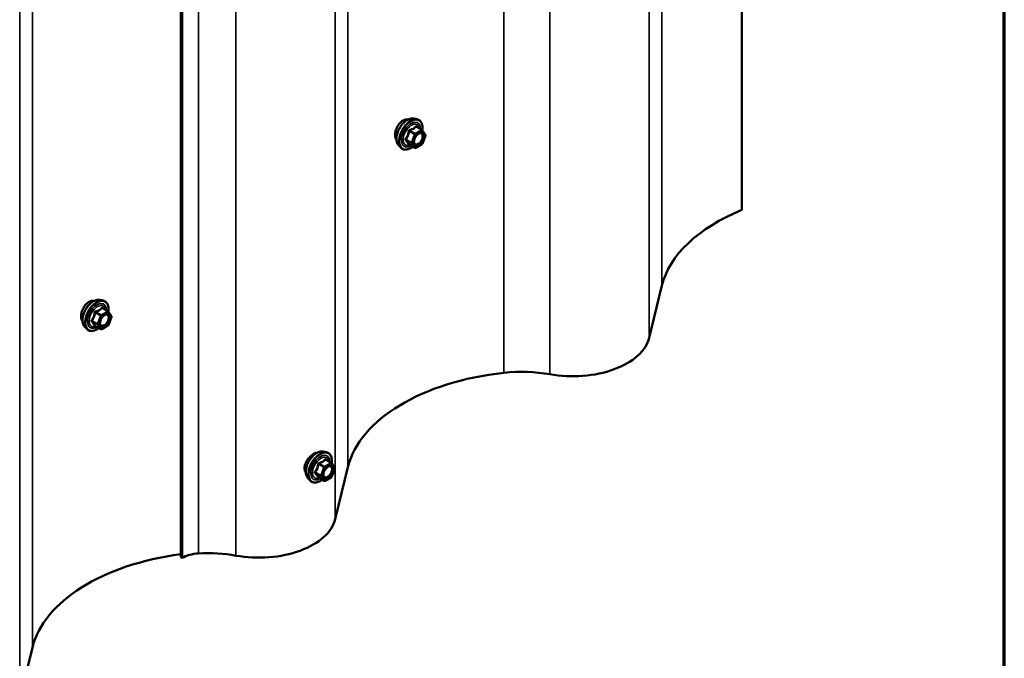
# Model space of a CAD drawing. Units: inches. Extents: x 0.9 to 50.2, y 0.9 to 32.1.
# Drawn here: x 47.4 to 50.1, y 21.7 to 23.5 of the extents above; entities that cross this region are included whole.
import ezdxf

# ---------------------------------------------------------------- set-up
doc = ezdxf.new("R2010")
doc.units = ezdxf.units.IN
doc.header["$LTSCALE"] = 3
doc.header["$MEASUREMENT"] = 0
for name, color, linetype, lineweight in [('Border (ANSI)', 7, 'Continuous', 70), ('Visible (ANSI)', 7, 'Continuous', 50), ('Visible Narrow (ANSI)', 7, 'Continuous', 35)]:
    doc.layers.add(name, color=color, linetype=linetype, lineweight=lineweight)

# ---------------------------------------------------------------- blocks, each defined once
blk = doc.blocks.new('Borders ATAS A Border')
at = {"layer": 'Border (ANSI)'}
blk.add_line((16.7, 0.3), (16.7, 10.7), dxfattribs=at)

msp = doc.modelspace()

# ---------------------------------------------------------------- linework, layer by layer
at = {"layer": 'Visible (ANSI)'}
for p, q in [((49.39063, 22.94012), (49.39063, 30.28859)), ((47.87446, 29.3507), (47.87446, 22.00223)), ((47.87786, 22.00027), (47.87786, 29.34874)), ((48.50397, 23.18696), (48.51283, 23.18516)), ((48.52609, 23.15631), (48.51137, 23.16481)), ((48.52695, 23.15553), (48.5354, 23.1435)), ((48.53571, 23.14097), (48.52726, 23.11919)), ((48.4627, 23.11548), (48.46869, 23.10871)), ((48.50649, 23.10807), (48.49177, 23.11657)), ((48.52609, 23.11783), (48.50919, 23.10807)), ((49.17465, 22.73577), (49.14025, 22.59478)), ((47.65544, 22.69706), (47.6643, 22.69526)), ((47.67757, 22.66641), (47.66285, 22.67491)), ((47.67843, 22.66563), (47.68688, 22.65361)), ((47.68718, 22.65108), (47.67873, 22.6293)), ((47.61417, 22.62558), (47.62016, 22.61881)), ((47.65796, 22.61818), (47.64324, 22.62667)), ((47.67757, 22.62793), (47.66066, 22.61818)), ((48.25914, 22.28764), (48.268, 22.28584)), ((48.28126, 22.25699), (48.26654, 22.26549)), ((48.28212, 22.25621), (48.29057, 22.24418)), ((48.29088, 22.24166), (48.28243, 22.21987)), ((48.32612, 22.24587), (48.29172, 22.10488)), ((48.21787, 22.21616), (48.22386, 22.20939)), ((48.26166, 22.20876), (48.24694, 22.21725)), ((48.28126, 22.21851), (48.26436, 22.20876)), ((47.87786, 22.00027), (47.87446, 22.00223)), ((47.47335, 21.75842), (47.43895, 21.61743))]:
    msp.add_line(p, q, dxfattribs=at)
for centre, start, end in [((48.52474, 23.15397), 35.10391, 60), ((48.5332, 23.14195), 338.79398, 35.10391), ((48.50784, 23.11041), 240, 300), ((48.52474, 23.12017), 300, 338.79398), ((47.67622, 22.66407), 35.10391, 60), ((47.68467, 22.65205), 338.79398, 35.10391), ((47.67622, 22.63027), 300, 338.79398), ((47.65931, 22.62051), 240, 300), ((48.27991, 22.25465), 35.10391, 60), ((48.27991, 22.22085), 300, 338.79398), ((48.28836, 22.24263), 338.79398, 35.10391), ((48.26301, 22.21109), 240, 300)]:
    msp.add_arc(centre, 0.0027, start, end, dxfattribs=at)
for centre, major_axis, start_param, end_param in [((49.69214, 22.69367), (-0.5226, 0), 5.3273631, 6.1432099), ((48.93334, 22.61161), (0.20895, 0), 4.414124, 6.1432099), ((48.84361, 22.20377), (-0.5226, 0), 4.8967063, 6.1432099), ((48.7955, 22.35276), (-0.2601, 0), 4.414124, 4.8967063), ((48.08481, 22.12171), (0.20895, 0), 4.414124, 6.1432099), ((47.99084, 21.71633), (-0.5226, 0), 4.9369678, 6.1432099), ((47.92919, 21.97063), (-0.0726, 0), 4.8073775, 5.4977871), ((47.94698, 21.86286), (-0.2601, 0), 4.414124, 4.8073775)]:
    msp.add_ellipse(centre, major_axis=major_axis, ratio=0.5773503, start_param=start_param, end_param=end_param, dxfattribs=at)
for points, knots in [([(48.4627, 23.11548), (48.46088, 23.11754), (48.45951, 23.12007), (48.45759, 23.12604), (48.45714, 23.12955), (48.45726, 23.13713), (48.45788, 23.14122), (48.46009, 23.14949), (48.46169, 23.15366), (48.4657, 23.16167), (48.4681, 23.16552), (48.47349, 23.17253), (48.47648, 23.1757), (48.48277, 23.18104), (48.48609, 23.1832), (48.49274, 23.18626), (48.49609, 23.18716), (48.50091, 23.18738), (48.50247, 23.18727), (48.50397, 23.18696)], [5.6884082, 5.6884082, 5.6884082, 5.6884082, 5.9803936, 5.9803936, 6.3020273, 6.3020273, 6.6341058, 6.6341058, 6.9648941, 6.9648941, 7.2942246, 7.2942246, 7.6239053, 7.6239053, 7.9554641, 7.9554641, 8.2861597, 8.2861597, 8.4487588, 8.4487588, 8.4487588, 8.4487588]), ([(48.47514, 23.18198), (48.47231, 23.18034), (48.46933, 23.17793), (48.46518, 23.17339), (48.46382, 23.17167), (48.46258, 23.16988)], [2.44045326, 2.44045326, 2.44045326, 2.44045326, 2.64382432, 2.64382432, 2.75117383, 2.75117383, 2.75117383, 2.75117383]), ([(48.48814, 23.18464), (48.48681, 23.18495), (48.48537, 23.18504), (48.48103, 23.18468), (48.47797, 23.18361), (48.47514, 23.18198)], [2.12973269, 2.12973269, 2.12973269, 2.12973269, 2.2370822, 2.2370822, 2.44045326, 2.44045326, 2.44045326, 2.44045326]), ([(48.51283, 23.18516), (48.51567, 23.18458), (48.51826, 23.1833), (48.52252, 23.17955), (48.5242, 23.17709), (48.52664, 23.17117), (48.52735, 23.16765), (48.52763, 23.16114), (48.52748, 23.1583), (48.52706, 23.15537)], [2.1655735, 2.1655735, 2.1655735, 2.1655735, 2.4719009, 2.4719009, 2.7746332, 2.7746332, 3.0934503, 3.0934503, 3.3176277, 3.3176277, 3.3176277, 3.3176277]), ([(48.46258, 23.16988), (48.46147, 23.16828), (48.46045, 23.16661), (48.45763, 23.16144), (48.45599, 23.15746), (48.45382, 23.14964), (48.45329, 23.14581), (48.45329, 23.14254)], [-0.50276385, -0.50276385, -0.50276385, -0.50276385, -0.40674231, -0.40674231, -0.20337115, -0.20337115, 0, 0, 0, 0]), ([(48.45329, 23.14254), (48.45329, 23.13927), (48.45382, 23.13613), (48.45553, 23.13218), (48.45635, 23.13094), (48.4573, 23.12994)], [0, 0, 0, 0, 0.20337115, 0.20337115, 0.32110635, 0.32110635, 0.32110635, 0.32110635]), ([(48.50541, 23.11877), (48.50494, 23.11969), (48.5046, 23.1209), (48.50434, 23.12365), (48.50439, 23.12514), (48.50488, 23.12834), (48.50533, 23.13005), (48.50659, 23.1335), (48.5074, 23.13524), (48.50934, 23.13857), (48.51046, 23.14015), (48.51286, 23.14296), (48.51414, 23.14419), (48.51669, 23.14619), (48.51797, 23.14696), (48.52034, 23.14799), (48.52144, 23.14826), (48.52242, 23.14832), (48.52245, 23.14832), (48.52248, 23.14833)], [5.8562372, 5.8562372, 5.8562372, 5.8562372, 6.1806184, 6.1806184, 6.4754799, 6.4754799, 6.7729937, 6.7729937, 7.0747302, 7.0747302, 7.3779996, 7.3779996, 7.679591, 7.679591, 7.9768112, 7.9768112, 8.271911, 8.271911, 8.2809298, 8.2809298, 8.2809298, 8.2809298]), ([(48.50132, 23.11106), (48.49953, 23.10967), (48.4977, 23.10845), (48.49241, 23.10542), (48.48892, 23.10409), (48.48226, 23.10288), (48.47908, 23.103), (48.47349, 23.10469), (48.47107, 23.10619), (48.46896, 23.10841), (48.46883, 23.10856), (48.46869, 23.10871)], [4.5453782, 4.5453782, 4.5453782, 4.5453782, 4.7177831, 4.7177831, 5.0434168, 5.0434168, 5.3636974, 5.3636974, 5.6671991, 5.6671991, 5.6884082, 5.6884082, 5.6884082, 5.6884082]), ([(48.49136, 23.11673), (48.49136, 23.11673), (48.49137, 23.11673), (48.49139, 23.11673), (48.49143, 23.11672), (48.49157, 23.11667), (48.49166, 23.11664), (48.49177, 23.11657)], [0.050221333, 0.050221333, 0.050221333, 0.050221333, 0.053570787, 0.053570787, 0.06338584, 0.06338584, 0.07248921, 0.07248921, 0.07248921, 0.07248921]), ([(47.61405, 22.67998), (47.61294, 22.67838), (47.61192, 22.67672), (47.60911, 22.67154), (47.60746, 22.66756), (47.60529, 22.65975), (47.60476, 22.65591), (47.60476, 22.65264)], [-0.50276385, -0.50276385, -0.50276385, -0.50276385, -0.40674231, -0.40674231, -0.20337115, -0.20337115, 0, 0, 0, 0]), ([(47.61417, 22.62558), (47.61235, 22.62764), (47.61098, 22.63017), (47.60907, 22.63614), (47.60861, 22.63965), (47.60874, 22.64723), (47.60935, 22.65132), (47.61156, 22.65959), (47.61316, 22.66376), (47.61717, 22.67178), (47.61957, 22.67562), (47.62497, 22.68264), (47.62795, 22.6858), (47.63425, 22.69114), (47.63756, 22.69331), (47.64421, 22.69637), (47.64756, 22.69726), (47.65238, 22.69748), (47.65394, 22.69737), (47.65544, 22.69706)], [5.6884082, 5.6884082, 5.6884082, 5.6884082, 5.9803936, 5.9803936, 6.3020273, 6.3020273, 6.6341058, 6.6341058, 6.9648941, 6.9648941, 7.2942246, 7.2942246, 7.6239053, 7.6239053, 7.9554641, 7.9554641, 8.2861597, 8.2861597, 8.4487588, 8.4487588, 8.4487588, 8.4487588]), ([(47.62661, 22.69208), (47.62378, 22.69045), (47.6208, 22.68803), (47.61666, 22.68349), (47.6153, 22.68178), (47.61405, 22.67998)], [2.44045326, 2.44045326, 2.44045326, 2.44045326, 2.64382432, 2.64382432, 2.75117383, 2.75117383, 2.75117383, 2.75117383]), ([(47.63961, 22.69474), (47.63828, 22.69505), (47.63684, 22.69515), (47.6325, 22.69478), (47.62944, 22.69371), (47.62661, 22.69208)], [2.12973269, 2.12973269, 2.12973269, 2.12973269, 2.2370822, 2.2370822, 2.44045326, 2.44045326, 2.44045326, 2.44045326]), ([(47.6643, 22.69526), (47.66714, 22.69468), (47.66973, 22.6934), (47.67399, 22.68965), (47.67567, 22.68719), (47.67811, 22.68127), (47.67882, 22.67776), (47.6791, 22.67124), (47.67895, 22.6684), (47.67853, 22.66547)], [2.1655735, 2.1655735, 2.1655735, 2.1655735, 2.4719009, 2.4719009, 2.7746332, 2.7746332, 3.0934503, 3.0934503, 3.3176277, 3.3176277, 3.3176277, 3.3176277]), ([(47.60476, 22.65264), (47.60476, 22.64937), (47.60529, 22.64624), (47.60701, 22.64228), (47.60782, 22.64104), (47.60877, 22.64004)], [0, 0, 0, 0, 0.20337115, 0.20337115, 0.32110635, 0.32110635, 0.32110635, 0.32110635]), ([(47.65689, 22.62887), (47.65642, 22.62979), (47.65607, 22.631), (47.65581, 22.63375), (47.65586, 22.63524), (47.65636, 22.63844), (47.6568, 22.64015), (47.65806, 22.6436), (47.65888, 22.64535), (47.66081, 22.64867), (47.66193, 22.65025), (47.66433, 22.65306), (47.66561, 22.6543), (47.66816, 22.65629), (47.66944, 22.65706), (47.67182, 22.65809), (47.67292, 22.65836), (47.67389, 22.65842), (47.67392, 22.65843), (47.67395, 22.65843)], [5.8562372, 5.8562372, 5.8562372, 5.8562372, 6.1806184, 6.1806184, 6.4754799, 6.4754799, 6.7729937, 6.7729937, 7.0747302, 7.0747302, 7.3779996, 7.3779996, 7.679591, 7.679591, 7.9768112, 7.9768112, 8.271911, 8.271911, 8.2809298, 8.2809298, 8.2809298, 8.2809298]), ([(47.65279, 22.62116), (47.651, 22.61978), (47.64918, 22.61855), (47.64388, 22.61553), (47.64039, 22.61419), (47.63373, 22.61299), (47.63055, 22.6131), (47.62496, 22.61479), (47.62254, 22.6163), (47.62043, 22.61852), (47.6203, 22.61866), (47.62016, 22.61881)], [4.5453782, 4.5453782, 4.5453782, 4.5453782, 4.7177831, 4.7177831, 5.0434168, 5.0434168, 5.3636974, 5.3636974, 5.6671991, 5.6671991, 5.6884082, 5.6884082, 5.6884082, 5.6884082]), ([(47.64283, 22.62683), (47.64283, 22.62683), (47.64284, 22.62683), (47.64286, 22.62683), (47.6429, 22.62682), (47.64304, 22.62677), (47.64313, 22.62674), (47.64324, 22.62667)], [0.050221333, 0.050221333, 0.050221333, 0.050221333, 0.053570787, 0.053570787, 0.06338584, 0.06338584, 0.07248921, 0.07248921, 0.07248921, 0.07248921]), ([(48.21787, 22.21616), (48.21605, 22.21822), (48.21468, 22.22075), (48.21276, 22.22672), (48.21231, 22.23023), (48.21243, 22.23781), (48.21304, 22.2419), (48.21526, 22.25017), (48.21686, 22.25434), (48.22087, 22.26236), (48.22327, 22.2662), (48.22866, 22.27322), (48.23165, 22.27638), (48.23794, 22.28172), (48.24125, 22.28389), (48.24791, 22.28695), (48.25126, 22.28784), (48.25608, 22.28806), (48.25764, 22.28795), (48.25914, 22.28764)], [5.6884082, 5.6884082, 5.6884082, 5.6884082, 5.9803936, 5.9803936, 6.3020273, 6.3020273, 6.6341058, 6.6341058, 6.9648941, 6.9648941, 7.2942246, 7.2942246, 7.6239053, 7.6239053, 7.9554641, 7.9554641, 8.2861597, 8.2861597, 8.4487588, 8.4487588, 8.4487588, 8.4487588]), ([(48.24235, 22.28429), (48.24206, 22.28427), (48.24177, 22.28424), (48.23886, 22.28383), (48.23593, 22.28269), (48.23026, 22.27942), (48.22715, 22.27707), (48.22266, 22.27273), (48.22116, 22.2711), (48.21976, 22.2694)], [2.21708058, 2.21708058, 2.21708058, 2.21708058, 2.24021919, 2.24021919, 2.44387344, 2.44387344, 2.64752768, 2.64752768, 2.75494372, 2.75494372, 2.75494372, 2.75494372]), ([(48.268, 22.28584), (48.27084, 22.28526), (48.27342, 22.28398), (48.27769, 22.28023), (48.27937, 22.27777), (48.28181, 22.27185), (48.28252, 22.26833), (48.2828, 22.26182), (48.28264, 22.25898), (48.28223, 22.25605)], [2.1655735, 2.1655735, 2.1655735, 2.1655735, 2.4719009, 2.4719009, 2.7746332, 2.7746332, 3.0934503, 3.0934503, 3.3176277, 3.3176277, 3.3176277, 3.3176277]), ([(48.21976, 22.2694), (48.21851, 22.26788), (48.21734, 22.2663), (48.21408, 22.26139), (48.21212, 22.2576), (48.20949, 22.25005), (48.20883, 22.24628), (48.20883, 22.24301)], [-0.5035542, -0.5035542, -0.5035542, -0.5035542, -0.40731599, -0.40731599, -0.20365799, -0.20365799, 0, 0, 0, 0]), ([(48.26058, 22.21945), (48.26011, 22.22037), (48.25977, 22.22158), (48.25951, 22.22433), (48.25956, 22.22582), (48.26005, 22.22902), (48.26049, 22.23073), (48.26175, 22.23418), (48.26257, 22.23593), (48.26451, 22.23925), (48.26563, 22.24083), (48.26802, 22.24364), (48.2693, 22.24488), (48.27186, 22.24687), (48.27313, 22.24764), (48.27551, 22.24867), (48.27661, 22.24894), (48.27759, 22.249), (48.27762, 22.24901), (48.27765, 22.24901)], [5.8562372, 5.8562372, 5.8562372, 5.8562372, 6.1806184, 6.1806184, 6.4754799, 6.4754799, 6.7729937, 6.7729937, 7.0747302, 7.0747302, 7.3779996, 7.3779996, 7.679591, 7.679591, 7.9768112, 7.9768112, 8.271911, 8.271911, 8.2809298, 8.2809298, 8.2809298, 8.2809298]), ([(48.20883, 22.24301), (48.20883, 22.23974), (48.20949, 22.23652), (48.21127, 22.23296), (48.21181, 22.2321), (48.21242, 22.23132)], [0, 0, 0, 0, 0.20365799, 0.20365799, 0.27559668, 0.27559668, 0.27559668, 0.27559668]), ([(48.25649, 22.21174), (48.2547, 22.21036), (48.25287, 22.20913), (48.24758, 22.20611), (48.24409, 22.20477), (48.23743, 22.20357), (48.23425, 22.20368), (48.22866, 22.20537), (48.22624, 22.20688), (48.22413, 22.2091), (48.22399, 22.20924), (48.22386, 22.20939)], [4.5453782, 4.5453782, 4.5453782, 4.5453782, 4.7177831, 4.7177831, 5.0434168, 5.0434168, 5.3636974, 5.3636974, 5.6671991, 5.6671991, 5.6884082, 5.6884082, 5.6884082, 5.6884082]), ([(48.24653, 22.21741), (48.24653, 22.21741), (48.24653, 22.21741), (48.24656, 22.21741), (48.2466, 22.2174), (48.24674, 22.21735), (48.24683, 22.21732), (48.24694, 22.21725)], [0.050221333, 0.050221333, 0.050221333, 0.050221333, 0.053570787, 0.053570787, 0.06338584, 0.06338584, 0.07248921, 0.07248921, 0.07248921, 0.07248921])]:
    msp.add_open_spline(points, degree=3, knots=knots, dxfattribs=at)
for points in [[(48.48883, 23.18446), (48.48861, 23.18453), (48.48838, 23.18459), (48.48814, 23.18464)], [(47.6403, 22.69456), (47.64008, 22.69463), (47.63985, 22.69469), (47.63961, 22.69474)]]:
    msp.add_open_spline(points, degree=3, dxfattribs=at)
at = {"layer": 'Visible Narrow (ANSI)'}
for p, q in [((49.17465, 30.08424), (49.17465, 22.73577)), ((49.14025, 29.94325), (49.14025, 22.59478)), ((48.74783, 29.84886), (48.74783, 22.50039)), ((48.87194, 29.84477), (48.87194, 22.4963)), ((48.32612, 29.59434), (48.32612, 22.24587)), ((48.29172, 29.45335), (48.29172, 22.10488)), ((47.92231, 29.36082), (47.92231, 22.01236)), ((48.02341, 29.35487), (48.02341, 22.0064)), ((47.47335, 29.10689), (47.47335, 21.75842)), ((47.43895, 28.9659), (47.43895, 21.61743)), ((48.49173, 23.15271), (48.50619, 23.14436)), ((48.50784, 23.14642), (48.49339, 23.15477)), ((48.52474, 23.15618), (48.50784, 23.14642)), ((48.50975, 23.14311), (48.52665, 23.15287)), ((48.51029, 23.16452), (48.52474, 23.15618)), ((48.52665, 23.15287), (48.5351, 23.14085)), ((48.49774, 23.12258), (48.48328, 23.13093)), ((48.48328, 23.12872), (48.49774, 23.12038)), ((48.50619, 23.14436), (48.49774, 23.12258)), ((48.5013, 23.12133), (48.50975, 23.14311)), ((48.5351, 23.14085), (48.52665, 23.11907)), ((48.50619, 23.10835), (48.49173, 23.1167)), ((48.49774, 23.12038), (48.50619, 23.10835)), ((48.50975, 23.10931), (48.5013, 23.12133)), ((48.52665, 23.11907), (48.50975, 23.10931)), ((47.66176, 22.67463), (47.67622, 22.66628)), ((47.64321, 22.66281), (47.65766, 22.65446)), ((47.65931, 22.65652), (47.64486, 22.66487)), ((47.65766, 22.65446), (47.64921, 22.63268)), ((47.65277, 22.63143), (47.66122, 22.65321)), ((47.67622, 22.66628), (47.65931, 22.65652)), ((47.66122, 22.65321), (47.67813, 22.66297)), ((47.67813, 22.66297), (47.68658, 22.65095)), ((47.68658, 22.65095), (47.67813, 22.62917)), ((47.64921, 22.63268), (47.63476, 22.64103)), ((47.63476, 22.63883), (47.64921, 22.63048)), ((47.65766, 22.61846), (47.64321, 22.6268)), ((47.64921, 22.63048), (47.65766, 22.61846)), ((47.66122, 22.61941), (47.65277, 22.63143)), ((47.67813, 22.62917), (47.66122, 22.61941)), ((48.2469, 22.25339), (48.26136, 22.24504)), ((48.26301, 22.2471), (48.24856, 22.25545)), ((48.27991, 22.25686), (48.26301, 22.2471)), ((48.26492, 22.24379), (48.28182, 22.25355)), ((48.26546, 22.2652), (48.27991, 22.25686)), ((48.28182, 22.25355), (48.29027, 22.24153)), ((48.25291, 22.22326), (48.23845, 22.23161)), ((48.23845, 22.2294), (48.25291, 22.22106)), ((48.26136, 22.24504), (48.25291, 22.22326)), ((48.25291, 22.22106), (48.26136, 22.20904)), ((48.25647, 22.22201), (48.26492, 22.24379)), ((48.26492, 22.20999), (48.25647, 22.22201)), ((48.29027, 22.24153), (48.28182, 22.21975)), ((48.26136, 22.20904), (48.2469, 22.21738)), ((48.28182, 22.21975), (48.26492, 22.20999))]:
    msp.add_line(p, q, dxfattribs=at)
for centre, major_axis, ratio, start_param, end_param in [((48.48732, 23.14892), (-0.02102, -0.0364), 0.5773503, 3.3322137, 6.0925643), ((48.49502, 23.14448), (-0.02247, -0.03893), 0.5773503, 3.3322137, 6.0925643), ((48.49635, 23.1437), (-0.02175, -0.03767), 0.5773503, 2.2016566, 7.2194205), ((48.49635, 23.1437), (0.01824, 0.03159), 0.5773503, 5.4975062, 10.2104571), ((48.49759, 23.14299), (-0.01583, -0.02742), 0.5773503, 2.5227558, 6.9020222), ((48.49008, 23.15286), (-0.00269, 0.00027), 0.009094, 4.0502968, 4.9969134), ((48.49339, 23.15697), (0.00072, -0.0026), 0.3546411, 4.671027, 5.6176437), ((48.51029, 23.16673), (-0.00207, 0.00173), 0.7354565, 1.175016, 2.1216326), ((48.5136, 23.16643), (-0.00198, -0.00184), 0.5541429, 5.5932454, 6.1714459), ((48.52474, 23.15397), (0.00135, 0.00234), 0.5773503, 0, 0.7853982), ((48.52474, 23.15397), (0.00135, -0.00234), 0.5773503, 0.7853982, 2.3561945), ((48.52474, 23.15397), (0.00221, 0.00155), 0.7886751, 5.0632684, 6.2831853), ((48.48163, 23.13108), (0.00213, -0.00166), 0.3899094, 1.028375, 1.9749917), ((48.48163, 23.12667), (0.00198, 0.00184), 0.5541429, 0.2566768, 1.2032934), ((48.50784, 23.14421), (-0.00135, -0.00234), 0.5773503, 3.9269908, 4.9741884), ((48.50784, 23.14421), (0.00252, -0.00098), 0.2113249, 4.0804747, 5.651271), ((48.50784, 23.14421), (-0.00135, 0.00234), 0.5773503, 3.9269908, 5.4977871), ((48.51798, 23.14411), (-0.00135, 0.00234), 0.5768814, 0.5312497, 0.7849926), ((48.5332, 23.14195), (0.00221, 0.00155), 0.7886751, 5.0632684, 6.2831853), ((48.5332, 23.14195), (0.00252, -0.00098), 0.2113249, 5.651271, 6.2831853), ((48.49008, 23.11464), (0.00259, 0.00077), 0.9349583, 0.6381218, 1.5847384), ((48.49939, 23.12243), (-0.00135, -0.00234), 0.5773503, 4.9741884, 6.0213859), ((48.49939, 23.12243), (-0.00252, 0.00098), 0.2113249, 0.938882, 2.5096783), ((48.49939, 23.12243), (-0.00221, -0.00155), 0.7886751, 0.3508794, 1.9216757), ((48.50784, 23.11041), (-0.00221, -0.00155), 0.7886751, 0.3508794, 1.9216757), ((48.50784, 23.11041), (-0.00135, -0.00234), 0.5773503, 6.0213859, 6.2831853), ((48.50784, 23.11041), (0.00135, -0.00234), 0.5773503, 0, 0.7853982), ((48.52474, 23.12017), (0.00135, -0.00234), 0.5773503, 0, 0.7853982), ((48.52474, 23.12017), (0.00252, -0.00098), 0.2113249, 5.651271, 6.2831853), ((47.63879, 22.65902), (-0.02102, -0.0364), 0.5773503, 3.3322137, 6.0925643), ((47.64649, 22.65458), (-0.02247, -0.03893), 0.5773503, 3.3322137, 6.0925643), ((47.64783, 22.65381), (-0.02175, -0.03767), 0.5773503, 2.2016566, 7.2194205), ((47.64783, 22.65381), (0.01824, 0.03159), 0.5773503, 5.4975062, 10.2104571), ((47.64907, 22.65309), (-0.01583, -0.02742), 0.5773503, 2.5227558, 6.9020222), ((47.66176, 22.67683), (-0.00207, 0.00173), 0.7354565, 1.175016, 2.1216326), ((47.66507, 22.67653), (-0.00198, -0.00184), 0.5541429, 5.5932454, 6.1714459), ((47.64155, 22.66296), (-0.00269, 0.00027), 0.009094, 4.0502968, 4.9969134), ((47.64486, 22.66707), (0.00072, -0.0026), 0.3546411, 4.671027, 5.6176437), ((47.65931, 22.65432), (-0.00135, -0.00234), 0.5773503, 3.9269908, 4.9741884), ((47.65931, 22.65432), (0.00252, -0.00098), 0.2113249, 4.0804747, 5.651271), ((47.65931, 22.65432), (-0.00135, 0.00234), 0.5773503, 3.9269908, 5.4977871), ((47.66945, 22.65421), (-0.00135, 0.00234), 0.5768814, 0.5312497, 0.7849926), ((47.67622, 22.66407), (0.00135, 0.00234), 0.5773503, 0, 0.7853982), ((47.67622, 22.66407), (0.00135, -0.00234), 0.5773503, 0.7853982, 2.3561945), ((47.67622, 22.66407), (0.00221, 0.00155), 0.7886751, 5.0632684, 6.2831853), ((47.68467, 22.65205), (0.00221, 0.00155), 0.7886751, 5.0632684, 6.2831853), ((47.68467, 22.65205), (0.00252, -0.00098), 0.2113249, 5.651271, 6.2831853), ((47.6331, 22.64118), (0.00213, -0.00166), 0.3899094, 1.028375, 1.9749917), ((47.6331, 22.63677), (0.00198, 0.00184), 0.5541429, 0.2566768, 1.2032934), ((47.64155, 22.62475), (0.00259, 0.00077), 0.9349583, 0.6381218, 1.5847384), ((47.65086, 22.63254), (-0.00135, -0.00234), 0.5773503, 4.9741884, 6.0213859), ((47.65086, 22.63254), (-0.00252, 0.00098), 0.2113249, 0.938882, 2.5096783), ((47.65086, 22.63254), (-0.00221, -0.00155), 0.7886751, 0.3508794, 1.9216757), ((47.65931, 22.62051), (-0.00221, -0.00155), 0.7886751, 0.3508794, 1.9216757), ((47.65931, 22.62051), (0.00135, -0.00234), 0.5773503, 0, 0.7853982), ((47.67622, 22.63027), (0.00135, -0.00234), 0.5773503, 0, 0.7853982), ((47.67622, 22.63027), (0.00252, -0.00098), 0.2113249, 5.651271, 6.2831853), ((47.65931, 22.62051), (-0.00135, -0.00234), 0.5773503, 6.0213859, 6.2831853), ((48.24249, 22.2496), (-0.02102, -0.0364), 0.5773503, 3.3322137, 6.0925643), ((48.25019, 22.24516), (-0.02247, -0.03893), 0.5773503, 3.3322137, 6.0925643), ((48.25152, 22.24439), (-0.02175, -0.03767), 0.5773503, 2.2016566, 7.2194205), ((48.25152, 22.24439), (0.01824, 0.03159), 0.5773503, 5.4975062, 10.2104571), ((48.25276, 22.24367), (-0.01583, -0.02742), 0.5773503, 2.5227558, 6.9020222), ((48.24525, 22.25354), (-0.00269, 0.00027), 0.009094, 4.0502968, 4.9969134), ((48.24856, 22.25765), (0.00072, -0.0026), 0.3546411, 4.671027, 5.6176437), ((48.26301, 22.2449), (-0.00135, -0.00234), 0.5773503, 3.9269908, 4.9741884), ((48.26301, 22.2449), (-0.00135, 0.00234), 0.5773503, 3.9269908, 5.4977871), ((48.26546, 22.26741), (-0.00207, 0.00173), 0.7354565, 1.175016, 2.1216326), ((48.26876, 22.26711), (-0.00198, -0.00184), 0.5541429, 5.5932454, 6.1714459), ((48.27315, 22.24479), (-0.00135, 0.00234), 0.5768814, 0.5312497, 0.7849926), ((48.27991, 22.25465), (0.00135, 0.00234), 0.5773503, 0, 0.7853982), ((48.27991, 22.25465), (0.00135, -0.00234), 0.5773503, 0.7853982, 2.3561945), ((48.27991, 22.25465), (0.00221, 0.00155), 0.7886751, 5.0632684, 6.2831853), ((48.2368, 22.23176), (0.00213, -0.00166), 0.3899094, 1.028375, 1.9749917), ((48.2368, 22.22735), (0.00198, 0.00184), 0.5541429, 0.2566768, 1.2032934), ((48.25456, 22.22312), (-0.00135, -0.00234), 0.5773503, 4.9741884, 6.0213859), ((48.25456, 22.22312), (-0.00252, 0.00098), 0.2113249, 0.938882, 2.5096783), ((48.25456, 22.22312), (-0.00221, -0.00155), 0.7886751, 0.3508794, 1.9216757), ((48.26301, 22.2449), (0.00252, -0.00098), 0.2113249, 4.0804747, 5.651271), ((48.27991, 22.22085), (0.00252, -0.00098), 0.2113249, 5.651271, 6.2831853), ((48.28836, 22.24263), (0.00221, 0.00155), 0.7886751, 5.0632684, 6.2831853), ((48.28836, 22.24263), (0.00252, -0.00098), 0.2113249, 5.651271, 6.2831853), ((48.24525, 22.21533), (0.00259, 0.00077), 0.9349583, 0.6381218, 1.5847384), ((48.26301, 22.21109), (-0.00221, -0.00155), 0.7886751, 0.3508794, 1.9216757), ((48.26301, 22.21109), (-0.00135, -0.00234), 0.5773503, 6.0213859, 6.2831853), ((48.26301, 22.21109), (0.00135, -0.00234), 0.5773503, 0, 0.7853982), ((48.27991, 22.22085), (0.00135, -0.00234), 0.5773503, 0, 0.7853982)]:
    msp.add_ellipse(centre, major_axis=major_axis, ratio=ratio, start_param=start_param, end_param=end_param, dxfattribs=at)
for centre in [(48.5182, 23.13109), (47.66967, 22.64119), (48.27337, 22.23177)]:
    msp.add_ellipse(centre, major_axis=(0.01032, 0.01788), ratio=0.5773503, dxfattribs=at)
for points, knots in [([(48.48933, 23.15296), (48.48925, 23.15184), (48.48913, 23.15073), (48.48859, 23.14692), (48.48796, 23.14428), (48.487, 23.14182), (48.48605, 23.13936), (48.48477, 23.13707), (48.48268, 23.13411), (48.48205, 23.13329), (48.48139, 23.13249)], [-0.79389075, -0.79389075, -0.79389075, -0.79389075, -0.73452768, -0.73452768, -0.58748351, -0.58748351, -0.58748351, -0.44043934, -0.44043934, -0.38107627, -0.38107627, -0.38107627, -0.38107627]), ([(48.48328, 23.13093), (48.48395, 23.13178), (48.48459, 23.13266), (48.48671, 23.13582), (48.48803, 23.13829), (48.48905, 23.14093), (48.49008, 23.14356), (48.4908, 23.14637), (48.49147, 23.15038), (48.49162, 23.15154), (48.49173, 23.15271)], [0.38107627, 0.38107627, 0.38107627, 0.38107627, 0.44043934, 0.44043934, 0.58748351, 0.58748351, 0.58748351, 0.73452768, 0.73452768, 0.79389075, 0.79389075, 0.79389075, 0.79389075]), ([(48.49244, 23.15682), (48.49205, 23.15673), (48.49168, 23.15658), (48.49083, 23.15608), (48.49039, 23.15566), (48.48979, 23.15475), (48.4896, 23.15431), (48.4894, 23.15356), (48.48935, 23.15326), (48.48933, 23.15296)], [-0.097231966, -0.097231966, -0.097231966, -0.097231966, -0.074882683, -0.074882683, -0.041601491, -0.041601491, -0.016000573, -0.016000573, 0, 0, 0, 0]), ([(48.49173, 23.15271), (48.49171, 23.15289), (48.49171, 23.15306), (48.49176, 23.1535), (48.49183, 23.15374), (48.49213, 23.15423), (48.49238, 23.15445), (48.4929, 23.15468), (48.49314, 23.15474), (48.49339, 23.15477)], [0, 0, 0, 0, 0.016000573, 0.016000573, 0.041601491, 0.041601491, 0.074882683, 0.074882683, 0.097231966, 0.097231966, 0.097231966, 0.097231966]), ([(48.50832, 23.16599), (48.50785, 23.16538), (48.50734, 23.16479), (48.50545, 23.16279), (48.50383, 23.16149), (48.50192, 23.16038), (48.50001, 23.15928), (48.4978, 23.15837), (48.49445, 23.15734), (48.49345, 23.15707), (48.49244, 23.15682)], [-0.79343171, -0.79343171, -0.79343171, -0.79343171, -0.73407951, -0.73407951, -0.58703534, -0.58703534, -0.58703534, -0.43999117, -0.43999117, -0.38063897, -0.38063897, -0.38063897, -0.38063897]), ([(48.49339, 23.15477), (48.49444, 23.15506), (48.49548, 23.15537), (48.49899, 23.15656), (48.50134, 23.15757), (48.50338, 23.15875), (48.50543, 23.15993), (48.50718, 23.16129), (48.50923, 23.16332), (48.50978, 23.16391), (48.51029, 23.16452)], [0.38063897, 0.38063897, 0.38063897, 0.38063897, 0.43999117, 0.43999117, 0.58703534, 0.58703534, 0.58703534, 0.73407951, 0.73407951, 0.79343171, 0.79343171, 0.79343171, 0.79343171]), ([(48.51142, 23.16571), (48.51119, 23.16598), (48.51094, 23.1662), (48.5103, 23.16661), (48.5099, 23.16673), (48.50925, 23.16669), (48.50898, 23.16659), (48.50858, 23.16629), (48.50844, 23.16615), (48.50832, 23.16599)], [-0.097231966, -0.097231966, -0.097231966, -0.097231966, -0.074882683, -0.074882683, -0.041601491, -0.041601491, -0.016000573, -0.016000573, 0, 0, 0, 0]), ([(48.51029, 23.16452), (48.51032, 23.16463), (48.51036, 23.16472), (48.51051, 23.1649), (48.51063, 23.16497), (48.51094, 23.165), (48.51115, 23.16494), (48.51137, 23.16481)], [0, 0, 0, 0, 0.016000573, 0.016000573, 0.041601491, 0.041601491, 0.07248921, 0.07248921, 0.07248921, 0.07248921]), ([(48.48139, 23.13249), (48.48114, 23.13219), (48.48094, 23.13187), (48.48058, 23.13104), (48.48049, 23.13052), (48.48059, 23.12963), (48.48072, 23.12927), (48.48106, 23.12872), (48.48121, 23.12853), (48.48139, 23.12835)], [-0.097231966, -0.097231966, -0.097231966, -0.097231966, -0.074882683, -0.074882683, -0.041601491, -0.041601491, -0.016000573, -0.016000573, 0, 0, 0, 0]), ([(48.48139, 23.12835), (48.48205, 23.12768), (48.48268, 23.12703), (48.48477, 23.12479), (48.48605, 23.12329), (48.487, 23.12193), (48.48796, 23.12057), (48.48859, 23.11936), (48.48913, 23.11785), (48.48925, 23.11744), (48.48933, 23.11705)], [-0.79389075, -0.79389075, -0.79389075, -0.79389075, -0.73452768, -0.73452768, -0.58748351, -0.58748351, -0.58748351, -0.44043934, -0.44043934, -0.38107627, -0.38107627, -0.38107627, -0.38107627]), ([(48.48328, 23.12872), (48.48316, 23.12884), (48.48305, 23.12896), (48.48281, 23.12929), (48.48272, 23.1295), (48.48264, 23.12998), (48.48271, 23.13025), (48.48296, 23.13065), (48.48311, 23.1308), (48.48328, 23.13093)], [0, 0, 0, 0, 0.016000573, 0.016000573, 0.041601491, 0.041601491, 0.074882683, 0.074882683, 0.097231966, 0.097231966, 0.097231966, 0.097231966]), ([(48.49173, 23.1167), (48.49162, 23.1171), (48.49147, 23.11752), (48.4908, 23.11908), (48.49008, 23.12036), (48.48905, 23.12182), (48.48803, 23.12328), (48.48671, 23.1249), (48.48459, 23.1273), (48.48395, 23.12801), (48.48328, 23.12872)], [0.38107627, 0.38107627, 0.38107627, 0.38107627, 0.44043934, 0.44043934, 0.58748351, 0.58748351, 0.58748351, 0.73452768, 0.73452768, 0.79389075, 0.79389075, 0.79389075, 0.79389075]), ([(48.51607, 23.14521), (48.51765, 23.14612), (48.51924, 23.14665), (48.52243, 23.14683), (48.52399, 23.14627), (48.52617, 23.14405), (48.52686, 23.14251), (48.52738, 23.13889), (48.52726, 23.13687), (48.52633, 23.13281), (48.52559, 23.1308), (48.52373, 23.1272), (48.52268, 23.12559), (48.52048, 23.12292), (48.51939, 23.12182), (48.51753, 23.12033), (48.5168, 23.11983), (48.51608, 23.11941), (48.51496, 23.11877), (48.51384, 23.11831), (48.51106, 23.1177), (48.50947, 23.11789), (48.50699, 23.11931), (48.50606, 23.1205), (48.50483, 23.12392), (48.50472, 23.12637), (48.50531, 23.12958), (48.50545, 23.13017), (48.50561, 23.13075)], [-0.8356439, -0.8356439, -0.8356439, -0.8356439, -0.7228785, -0.7228785, -0.5843537, -0.5843537, -0.4580668, -0.4580668, -0.3396703, -0.3396703, -0.2306045, -0.2306045, -0.1346235, -0.1346235, -0.0517783, -0.0517783, 0, 0, 0, 0.0802803, 0.0802803, 0.2087287, 0.2087287, 0.3306097, 0.3306097, 0.4799833, 0.4799833, 0.5125787, 0.5125787, 0.5125787, 0.5125787]), ([(48.50542, 23.11877), (48.50606, 23.11752), (48.50696, 23.11654), (48.50952, 23.11507), (48.51135, 23.11486), (48.51456, 23.11556), (48.51585, 23.11608), (48.51714, 23.11682), (48.51797, 23.1173), (48.51881, 23.11788), (48.52095, 23.11961), (48.52222, 23.12087), (48.52475, 23.12395), (48.52596, 23.1258), (48.52811, 23.12996), (48.52896, 23.13227), (48.53003, 23.13695), (48.53017, 23.13928), (48.52957, 23.14346), (48.52878, 23.14524), (48.52627, 23.14778), (48.52449, 23.14843), (48.52248, 23.14833)], [-0.3046059, -0.3046059, -0.3046059, -0.3046059, -0.2087287, -0.2087287, -0.0802803, -0.0802803, 0, 0, 0, 0.0517783, 0.0517783, 0.1346235, 0.1346235, 0.2306045, 0.2306045, 0.3396703, 0.3396703, 0.4580668, 0.4580668, 0.5843537, 0.5843537, 0.7218426, 0.7218426, 0.7218426, 0.7218426]), ([(48.5122, 23.14217), (48.51223, 23.1422), (48.51227, 23.14224), (48.5135, 23.14347), (48.5148, 23.14447), (48.51607, 23.14521)], [0.741468068, 0.741468068, 0.741468068, 0.741468068, 0.744142609, 0.744142609, 0.835643919, 0.835643919, 0.835643919, 0.835643919]), ([(48.48933, 23.11705), (48.48936, 23.11691), (48.48944, 23.11678), (48.48978, 23.11654), (48.49011, 23.11646), (48.49085, 23.11645), (48.49123, 23.1165), (48.49167, 23.11659), (48.4917, 23.11659), (48.49173, 23.1166)], [-0.097231966, -0.097231966, -0.097231966, -0.097231966, -0.074882683, -0.074882683, -0.041601491, -0.041601491, -0.016000573, -0.016000573, -0.014137847, -0.014137847, -0.014137847, -0.014137847]), ([(48.49177, 23.11657), (48.49177, 23.11658), (48.49176, 23.11658), (48.49171, 23.11662), (48.4917, 23.11666), (48.49173, 23.1167)], [0.07248921, 0.07248921, 0.07248921, 0.07248921, 0.074882683, 0.074882683, 0.097231966, 0.097231966, 0.097231966, 0.097231966]), ([(47.65979, 22.67609), (47.65932, 22.67548), (47.65881, 22.67489), (47.65692, 22.67289), (47.6553, 22.67159), (47.65339, 22.67049), (47.65148, 22.66938), (47.64927, 22.66848), (47.64592, 22.66744), (47.64492, 22.66717), (47.64391, 22.66692)], [-0.79343171, -0.79343171, -0.79343171, -0.79343171, -0.73407951, -0.73407951, -0.58703534, -0.58703534, -0.58703534, -0.43999117, -0.43999117, -0.38063897, -0.38063897, -0.38063897, -0.38063897]), ([(47.64486, 22.66487), (47.64592, 22.66516), (47.64695, 22.66548), (47.65046, 22.66666), (47.65281, 22.66767), (47.65486, 22.66885), (47.6569, 22.67004), (47.65865, 22.67139), (47.66071, 22.67342), (47.66125, 22.67402), (47.66176, 22.67463)], [0.38063897, 0.38063897, 0.38063897, 0.38063897, 0.43999117, 0.43999117, 0.58703534, 0.58703534, 0.58703534, 0.73407951, 0.73407951, 0.79343171, 0.79343171, 0.79343171, 0.79343171]), ([(47.66289, 22.67581), (47.66266, 22.67608), (47.66241, 22.6763), (47.66177, 22.67672), (47.66138, 22.67684), (47.66072, 22.67679), (47.66045, 22.67669), (47.66005, 22.6764), (47.65991, 22.67625), (47.65979, 22.67609)], [-0.097231966, -0.097231966, -0.097231966, -0.097231966, -0.074882683, -0.074882683, -0.041601491, -0.041601491, -0.016000573, -0.016000573, 0, 0, 0, 0]), ([(47.66176, 22.67463), (47.66179, 22.67473), (47.66184, 22.67482), (47.66198, 22.675), (47.6621, 22.67507), (47.66241, 22.6751), (47.66262, 22.67504), (47.66285, 22.67491)], [0, 0, 0, 0, 0.016000573, 0.016000573, 0.041601491, 0.041601491, 0.07248921, 0.07248921, 0.07248921, 0.07248921]), ([(47.6408, 22.66306), (47.64072, 22.66194), (47.6406, 22.66083), (47.64007, 22.65702), (47.63943, 22.65439), (47.63847, 22.65192), (47.63752, 22.64946), (47.63625, 22.64717), (47.63416, 22.64422), (47.63352, 22.64339), (47.63286, 22.64259)], [-0.79389075, -0.79389075, -0.79389075, -0.79389075, -0.73452768, -0.73452768, -0.58748351, -0.58748351, -0.58748351, -0.44043934, -0.44043934, -0.38107627, -0.38107627, -0.38107627, -0.38107627]), ([(47.63476, 22.64103), (47.63542, 22.64188), (47.63606, 22.64276), (47.63818, 22.64593), (47.6395, 22.64839), (47.64053, 22.65103), (47.64155, 22.65366), (47.64228, 22.65647), (47.64294, 22.66048), (47.64309, 22.66165), (47.64321, 22.66281)], [0.38107627, 0.38107627, 0.38107627, 0.38107627, 0.44043934, 0.44043934, 0.58748351, 0.58748351, 0.58748351, 0.73452768, 0.73452768, 0.79389075, 0.79389075, 0.79389075, 0.79389075]), ([(47.64391, 22.66692), (47.64353, 22.66683), (47.64316, 22.66668), (47.64231, 22.66618), (47.64186, 22.66576), (47.64126, 22.66485), (47.64107, 22.66442), (47.64087, 22.66366), (47.64082, 22.66336), (47.6408, 22.66306)], [-0.097231966, -0.097231966, -0.097231966, -0.097231966, -0.074882683, -0.074882683, -0.041601491, -0.041601491, -0.016000573, -0.016000573, 0, 0, 0, 0]), ([(47.64321, 22.66281), (47.64319, 22.66299), (47.64318, 22.66316), (47.64323, 22.6636), (47.64331, 22.66385), (47.6436, 22.66434), (47.64386, 22.66455), (47.64438, 22.66478), (47.64461, 22.66484), (47.64486, 22.66487)], [0, 0, 0, 0, 0.016000573, 0.016000573, 0.041601491, 0.041601491, 0.074882683, 0.074882683, 0.097231966, 0.097231966, 0.097231966, 0.097231966]), ([(47.66754, 22.65531), (47.66912, 22.65622), (47.67071, 22.65675), (47.6739, 22.65693), (47.67546, 22.65637), (47.67764, 22.65415), (47.67833, 22.65262), (47.67885, 22.64899), (47.67873, 22.64697), (47.67781, 22.64291), (47.67706, 22.6409), (47.6752, 22.6373), (47.67415, 22.63569), (47.67195, 22.63302), (47.67086, 22.63193), (47.669, 22.63043), (47.66827, 22.62993), (47.66755, 22.62951), (47.66644, 22.62887), (47.66532, 22.62842), (47.66253, 22.62781), (47.66094, 22.62799), (47.65846, 22.62941), (47.65753, 22.6306), (47.65631, 22.63402), (47.6562, 22.63647), (47.65678, 22.63969), (47.65692, 22.64027), (47.65708, 22.64086)], [-0.8356439, -0.8356439, -0.8356439, -0.8356439, -0.7228785, -0.7228785, -0.5843537, -0.5843537, -0.4580668, -0.4580668, -0.3396703, -0.3396703, -0.2306045, -0.2306045, -0.1346235, -0.1346235, -0.0517783, -0.0517783, 0, 0, 0, 0.0802803, 0.0802803, 0.2087287, 0.2087287, 0.3306097, 0.3306097, 0.4799833, 0.4799833, 0.5125787, 0.5125787, 0.5125787, 0.5125787]), ([(47.65689, 22.62887), (47.65753, 22.62762), (47.65843, 22.62664), (47.66099, 22.62517), (47.66282, 22.62496), (47.66603, 22.62566), (47.66733, 22.62618), (47.66861, 22.62693), (47.66945, 22.62741), (47.67028, 22.62798), (47.67242, 22.62971), (47.67369, 22.63097), (47.67622, 22.63405), (47.67743, 22.6359), (47.67958, 22.64006), (47.68044, 22.64237), (47.6815, 22.64706), (47.68164, 22.64938), (47.68104, 22.65356), (47.68025, 22.65534), (47.67774, 22.65788), (47.67596, 22.65853), (47.67395, 22.65843)], [-0.3046059, -0.3046059, -0.3046059, -0.3046059, -0.2087287, -0.2087287, -0.0802803, -0.0802803, 0, 0, 0, 0.0517783, 0.0517783, 0.1346235, 0.1346235, 0.2306045, 0.2306045, 0.3396703, 0.3396703, 0.4580668, 0.4580668, 0.5843537, 0.5843537, 0.7218426, 0.7218426, 0.7218426, 0.7218426]), ([(47.66367, 22.65227), (47.6637, 22.65231), (47.66374, 22.65234), (47.66497, 22.65357), (47.66627, 22.65458), (47.66754, 22.65531)], [0.741468068, 0.741468068, 0.741468068, 0.741468068, 0.744142609, 0.744142609, 0.835643919, 0.835643919, 0.835643919, 0.835643919]), ([(47.63286, 22.64259), (47.63261, 22.64229), (47.63241, 22.64197), (47.63205, 22.64114), (47.63196, 22.64062), (47.63207, 22.63974), (47.6322, 22.63937), (47.63253, 22.63883), (47.63268, 22.63863), (47.63286, 22.63845)], [-0.097231966, -0.097231966, -0.097231966, -0.097231966, -0.074882683, -0.074882683, -0.041601491, -0.041601491, -0.016000573, -0.016000573, 0, 0, 0, 0]), ([(47.63286, 22.63845), (47.63352, 22.63779), (47.63416, 22.63713), (47.63625, 22.63489), (47.63752, 22.63339), (47.63847, 22.63203), (47.63943, 22.63067), (47.64007, 22.62946), (47.6406, 22.62796), (47.64072, 22.62755), (47.6408, 22.62716)], [-0.79389075, -0.79389075, -0.79389075, -0.79389075, -0.73452768, -0.73452768, -0.58748351, -0.58748351, -0.58748351, -0.44043934, -0.44043934, -0.38107627, -0.38107627, -0.38107627, -0.38107627]), ([(47.63476, 22.63883), (47.63463, 22.63894), (47.63452, 22.63907), (47.63428, 22.6394), (47.63419, 22.6396), (47.63412, 22.64009), (47.63418, 22.64035), (47.63443, 22.64075), (47.63458, 22.6409), (47.63476, 22.64103)], [0, 0, 0, 0, 0.016000573, 0.016000573, 0.041601491, 0.041601491, 0.074882683, 0.074882683, 0.097231966, 0.097231966, 0.097231966, 0.097231966]), ([(47.64321, 22.6268), (47.64309, 22.6272), (47.64294, 22.62762), (47.64228, 22.62918), (47.64155, 22.63047), (47.64053, 22.63192), (47.6395, 22.63338), (47.63818, 22.635), (47.63606, 22.63741), (47.63542, 22.63811), (47.63476, 22.63883)], [0.38107627, 0.38107627, 0.38107627, 0.38107627, 0.44043934, 0.44043934, 0.58748351, 0.58748351, 0.58748351, 0.73452768, 0.73452768, 0.79389075, 0.79389075, 0.79389075, 0.79389075]), ([(47.6408, 22.62716), (47.64083, 22.62701), (47.64091, 22.62688), (47.64125, 22.62664), (47.64158, 22.62656), (47.64232, 22.62656), (47.6427, 22.6266), (47.64314, 22.62669), (47.64317, 22.62669), (47.6432, 22.6267)], [-0.097231966, -0.097231966, -0.097231966, -0.097231966, -0.074882683, -0.074882683, -0.041601491, -0.041601491, -0.016000573, -0.016000573, -0.014137847, -0.014137847, -0.014137847, -0.014137847]), ([(47.64324, 22.62667), (47.64324, 22.62668), (47.64323, 22.62668), (47.64318, 22.62672), (47.64318, 22.62676), (47.64321, 22.6268)], [0.07248921, 0.07248921, 0.07248921, 0.07248921, 0.074882683, 0.074882683, 0.097231966, 0.097231966, 0.097231966, 0.097231966]), ([(48.2445, 22.25364), (48.24441, 22.25252), (48.2443, 22.25141), (48.24376, 22.2476), (48.24313, 22.24497), (48.24217, 22.2425), (48.24121, 22.24004), (48.23994, 22.23775), (48.23785, 22.23479), (48.23722, 22.23397), (48.23656, 22.23317)], [-0.79389075, -0.79389075, -0.79389075, -0.79389075, -0.73452768, -0.73452768, -0.58748351, -0.58748351, -0.58748351, -0.44043934, -0.44043934, -0.38107627, -0.38107627, -0.38107627, -0.38107627]), ([(48.23845, 22.23161), (48.23911, 22.23246), (48.23976, 22.23334), (48.24188, 22.23651), (48.2432, 22.23897), (48.24422, 22.24161), (48.24525, 22.24424), (48.24597, 22.24705), (48.24663, 22.25106), (48.24678, 22.25223), (48.2469, 22.25339)], [0.38107627, 0.38107627, 0.38107627, 0.38107627, 0.44043934, 0.44043934, 0.58748351, 0.58748351, 0.58748351, 0.73452768, 0.73452768, 0.79389075, 0.79389075, 0.79389075, 0.79389075]), ([(48.2476, 22.2575), (48.24722, 22.25741), (48.24685, 22.25726), (48.246, 22.25676), (48.24556, 22.25634), (48.24496, 22.25543), (48.24477, 22.255), (48.24457, 22.25424), (48.24452, 22.25394), (48.2445, 22.25364)], [-0.097231966, -0.097231966, -0.097231966, -0.097231966, -0.074882683, -0.074882683, -0.041601491, -0.041601491, -0.016000573, -0.016000573, 0, 0, 0, 0]), ([(48.2469, 22.25339), (48.24688, 22.25357), (48.24688, 22.25374), (48.24692, 22.25418), (48.247, 22.25443), (48.2473, 22.25492), (48.24755, 22.25513), (48.24807, 22.25536), (48.24831, 22.25542), (48.24856, 22.25545)], [0, 0, 0, 0, 0.016000573, 0.016000573, 0.041601491, 0.041601491, 0.074882683, 0.074882683, 0.097231966, 0.097231966, 0.097231966, 0.097231966]), ([(48.26348, 22.26667), (48.26301, 22.26606), (48.26251, 22.26547), (48.26062, 22.26347), (48.259, 22.26217), (48.25709, 22.26106), (48.25518, 22.25996), (48.25297, 22.25906), (48.24961, 22.25802), (48.24862, 22.25775), (48.2476, 22.2575)], [-0.79343171, -0.79343171, -0.79343171, -0.79343171, -0.73407951, -0.73407951, -0.58703534, -0.58703534, -0.58703534, -0.43999117, -0.43999117, -0.38063897, -0.38063897, -0.38063897, -0.38063897]), ([(48.24856, 22.25545), (48.24961, 22.25574), (48.25065, 22.25606), (48.25416, 22.25724), (48.25651, 22.25825), (48.25855, 22.25943), (48.2606, 22.26061), (48.26235, 22.26197), (48.2644, 22.264), (48.26495, 22.2646), (48.26546, 22.2652)], [0.38063897, 0.38063897, 0.38063897, 0.38063897, 0.43999117, 0.43999117, 0.58703534, 0.58703534, 0.58703534, 0.73407951, 0.73407951, 0.79343171, 0.79343171, 0.79343171, 0.79343171]), ([(48.27124, 22.24589), (48.27281, 22.2468), (48.27441, 22.24733), (48.2776, 22.24751), (48.27916, 22.24695), (48.28134, 22.24473), (48.28203, 22.24319), (48.28255, 22.23957), (48.28243, 22.23755), (48.2815, 22.23349), (48.28076, 22.23148), (48.2789, 22.22788), (48.27784, 22.22627), (48.27565, 22.2236), (48.27455, 22.2225), (48.2727, 22.22101), (48.27197, 22.22051), (48.27125, 22.22009), (48.27013, 22.21945), (48.26901, 22.219), (48.26623, 22.21839), (48.26464, 22.21857), (48.26216, 22.21999), (48.26123, 22.22118), (48.26, 22.2246), (48.25989, 22.22705), (48.26048, 22.23026), (48.26061, 22.23085), (48.26077, 22.23143)], [-0.8356439, -0.8356439, -0.8356439, -0.8356439, -0.7228785, -0.7228785, -0.5843537, -0.5843537, -0.4580668, -0.4580668, -0.3396703, -0.3396703, -0.2306045, -0.2306045, -0.1346235, -0.1346235, -0.0517783, -0.0517783, 0, 0, 0, 0.0802803, 0.0802803, 0.2087287, 0.2087287, 0.3306097, 0.3306097, 0.4799833, 0.4799833, 0.5125787, 0.5125787, 0.5125787, 0.5125787]), ([(48.26058, 22.21945), (48.26123, 22.2182), (48.26212, 22.21722), (48.26469, 22.21575), (48.26652, 22.21554), (48.26973, 22.21624), (48.27102, 22.21676), (48.27231, 22.21751), (48.27314, 22.21799), (48.27398, 22.21856), (48.27612, 22.22029), (48.27738, 22.22155), (48.27991, 22.22463), (48.28113, 22.22648), (48.28327, 22.23064), (48.28413, 22.23295), (48.2852, 22.23763), (48.28534, 22.23996), (48.28474, 22.24414), (48.28394, 22.24592), (48.28144, 22.24846), (48.27966, 22.24911), (48.27765, 22.24901)], [-0.3046059, -0.3046059, -0.3046059, -0.3046059, -0.2087287, -0.2087287, -0.0802803, -0.0802803, 0, 0, 0, 0.0517783, 0.0517783, 0.1346235, 0.1346235, 0.2306045, 0.2306045, 0.3396703, 0.3396703, 0.4580668, 0.4580668, 0.5843537, 0.5843537, 0.7218426, 0.7218426, 0.7218426, 0.7218426]), ([(48.26659, 22.26639), (48.26635, 22.26666), (48.2661, 22.26688), (48.26547, 22.2673), (48.26507, 22.26742), (48.26441, 22.26737), (48.26415, 22.26727), (48.26375, 22.26697), (48.26361, 22.26683), (48.26348, 22.26667)], [-0.097231966, -0.097231966, -0.097231966, -0.097231966, -0.074882683, -0.074882683, -0.041601491, -0.041601491, -0.016000573, -0.016000573, 0, 0, 0, 0]), ([(48.26546, 22.2652), (48.26549, 22.26531), (48.26553, 22.2654), (48.26568, 22.26558), (48.26579, 22.26565), (48.26611, 22.26568), (48.26632, 22.26562), (48.26654, 22.26549)], [0, 0, 0, 0, 0.016000573, 0.016000573, 0.041601491, 0.041601491, 0.07248921, 0.07248921, 0.07248921, 0.07248921]), ([(48.23656, 22.23317), (48.23631, 22.23287), (48.23611, 22.23255), (48.23574, 22.23172), (48.23566, 22.2312), (48.23576, 22.23032), (48.23589, 22.22995), (48.23622, 22.22941), (48.23638, 22.22921), (48.23656, 22.22903)], [-0.097231966, -0.097231966, -0.097231966, -0.097231966, -0.074882683, -0.074882683, -0.041601491, -0.041601491, -0.016000573, -0.016000573, 0, 0, 0, 0]), ([(48.23656, 22.22903), (48.23722, 22.22837), (48.23785, 22.22771), (48.23994, 22.22547), (48.24121, 22.22397), (48.24217, 22.22261), (48.24313, 22.22125), (48.24376, 22.22004), (48.2443, 22.21854), (48.24441, 22.21812), (48.2445, 22.21774)], [-0.79389075, -0.79389075, -0.79389075, -0.79389075, -0.73452768, -0.73452768, -0.58748351, -0.58748351, -0.58748351, -0.44043934, -0.44043934, -0.38107627, -0.38107627, -0.38107627, -0.38107627]), ([(48.23845, 22.2294), (48.23833, 22.22952), (48.23821, 22.22965), (48.23798, 22.22998), (48.23789, 22.23018), (48.23781, 22.23067), (48.23787, 22.23093), (48.23813, 22.23133), (48.23828, 22.23148), (48.23845, 22.23161)], [0, 0, 0, 0, 0.016000573, 0.016000573, 0.041601491, 0.041601491, 0.074882683, 0.074882683, 0.097231966, 0.097231966, 0.097231966, 0.097231966]), ([(48.2469, 22.21738), (48.24678, 22.21778), (48.24663, 22.2182), (48.24597, 22.21976), (48.24525, 22.22104), (48.24422, 22.2225), (48.2432, 22.22396), (48.24188, 22.22558), (48.23976, 22.22799), (48.23911, 22.22869), (48.23845, 22.2294)], [0.38107627, 0.38107627, 0.38107627, 0.38107627, 0.44043934, 0.44043934, 0.58748351, 0.58748351, 0.58748351, 0.73452768, 0.73452768, 0.79389075, 0.79389075, 0.79389075, 0.79389075]), ([(48.26736, 22.24285), (48.2674, 22.24289), (48.26743, 22.24292), (48.26867, 22.24415), (48.26996, 22.24516), (48.27124, 22.24589)], [0.741468068, 0.741468068, 0.741468068, 0.741468068, 0.744142609, 0.744142609, 0.835643919, 0.835643919, 0.835643919, 0.835643919]), ([(48.2445, 22.21774), (48.24453, 22.21759), (48.24461, 22.21746), (48.24495, 22.21722), (48.24527, 22.21714), (48.24602, 22.21714), (48.24639, 22.21718), (48.24683, 22.21727), (48.24686, 22.21727), (48.24689, 22.21728)], [-0.097231966, -0.097231966, -0.097231966, -0.097231966, -0.074882683, -0.074882683, -0.041601491, -0.041601491, -0.016000573, -0.016000573, -0.014137847, -0.014137847, -0.014137847, -0.014137847]), ([(48.24694, 22.21725), (48.24694, 22.21726), (48.24693, 22.21726), (48.24688, 22.2173), (48.24687, 22.21734), (48.2469, 22.21738)], [0.07248921, 0.07248921, 0.07248921, 0.07248921, 0.074882683, 0.074882683, 0.097231966, 0.097231966, 0.097231966, 0.097231966])]:
    msp.add_open_spline(points, degree=3, knots=knots, dxfattribs=at)
for points in [[(48.51306, 23.16383), (48.51254, 23.16445), (48.51199, 23.16508), (48.51142, 23.16571)], [(47.66454, 22.67394), (47.66401, 22.67455), (47.66346, 22.67518), (47.66289, 22.67581)], [(48.26823, 22.26452), (48.26771, 22.26513), (48.26716, 22.26576), (48.26659, 22.26639)]]:
    msp.add_open_spline(points, degree=3, dxfattribs=at)

# ---------------------------------------------------------------- block references
at = {"xscale": 3, "yscale": 3, "zscale": 3}
msp.add_blockref('Borders ATAS A Border', (0, 0), dxfattribs=at)

doc.saveas('drawing.dxf')
